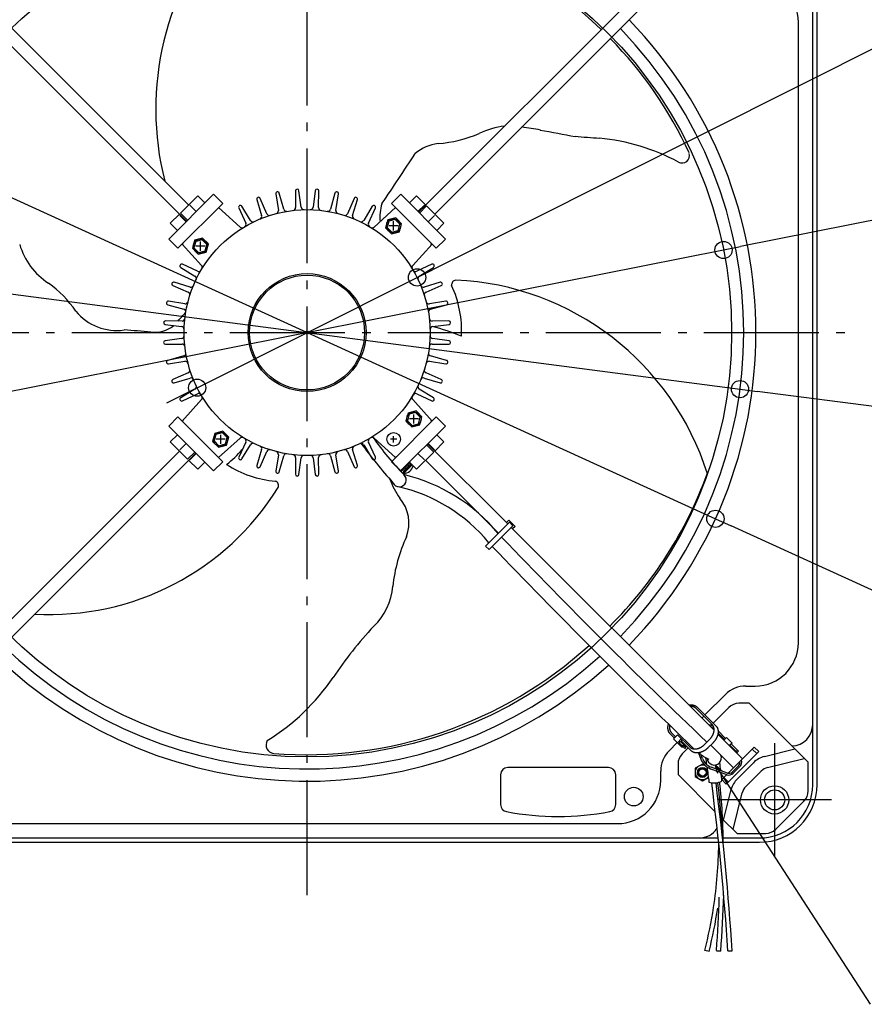
# Model space of a CAD drawing. Extents: x -701 to 1118, y -468 to 803.
# Drawn here: x -200 to 388, y -468 to 218 of the extents above; entities that cross this region are included whole.
import ezdxf

# ---------------------------------------------------------------- set-up
doc = ezdxf.new("R2010")
doc.units = 0
doc.header["$LTSCALE"] = 20
doc.header["$PDMODE"] = 3
doc.header["$PDSIZE"] = -2
doc.linetypes.add('DASHDOT', pattern=[5.5, 4, -0.6, 0.3, -0.6])
doc.layers.get('DEFPOINTS').update_dxf_attribs({"linetype": 'CONTINUOUS'})
for name, color, linetype in [('ARRANGE', 1, 'CONTINUOUS'), ('BASIS', 6, 'DASHDOT'), ('DETAIL', 5, 'CONTINUOUS'), ('FIX', 11, 'CONTINUOUS'), ('NOTE', 4, 'CONTINUOUS'), ('OUTLINE', 3, 'CONTINUOUS'), ('SIZE', 30, 'CONTINUOUS')]:
    doc.layers.add(name, color=color, linetype=linetype)

msp = doc.modelspace()

# ---------------------------------------------------------------- linework, layer by layer
at = {"layer": 'ARRANGE', "color": 1, "linetype": 'CONTINUOUS'}
msp.add_circle((0, 0), 40, dxfattribs=at)
msp.add_point((0, 0), dxfattribs=at)
at = {"layer": 'BASIS', "color": 6, "linetype": 'DASHDOT'}
for p, q in [((0, -391.76), (0, 391.76)), ((-383.76, 0), (383.76, 0))]:
    msp.add_line(p, q, dxfattribs=at)
at = {"layer": 'DEFPOINTS', "color": 30, "linetype": 'CONTINUOUS'}
for p in [(289.89, 57.51), (76.55, 38.4), (-76.55, -38.4), (301.36, -39.4), (284.25, -129.69)]:
    msp.add_point(p, dxfattribs=at)
at = {"layer": 'DETAIL', "color": 5, "linetype": 'CONTINUOUS'}
for p, q in [((355, -314.94), (355, 314.94)), ((-296.78, 303.15), (-82.49, 88.87)), ((77.54, 83.91), (296.78, 303.15)), ((-83.91, 77.54), (-303.15, 296.78)), ((303.15, 296.78), (88.87, 82.49)), ((352, -272.91), (352, 272.91)), ((341.98, -216.11), (341.98, 216.11)), ((-65.15, 96.3), (-96.3, 65.15)), ((-65.15, 96.3), (-58.77, 89.93)), ((-21.8, 96.54), (-20.03, 85.12)), ((-16.32, 85.91), (-19.35, 97.06)), ((-8.15, 98.63), (-7.99, 87.08)), ((-4.2, 87.34), (-5.66, 98.81)), ((5.66, 98.81), (4.2, 87.34)), ((7.99, 87.08), (8.15, 98.63)), ((19.35, 97.06), (16.32, 85.91)), ((20.03, 85.12), (21.8, 96.54)), ((65.15, 96.3), (58.77, 89.93)), ((96.3, 65.15), (65.15, 96.3)), ((-89.93, 58.77), (-58.77, 89.93)), ((-88.16, 83.2), (-76.12, 95.24)), ((-71.16, 90.28), (-76.12, 95.24)), ((-75.89, 94.54), (-75.79, 94.6)), ((-75.79, 94.6), (-75.69, 94.65)), ((-75.79, 94.6), (-75.79, 94.6)), ((-75.69, 94.65), (-75.58, 94.7)), ((-35.02, 92.56), (-31.69, 81.5)), ((-28.12, 82.8), (-32.67, 93.42)), ((32.67, 93.42), (28.12, 82.8)), ((31.69, 81.5), (35.02, 92.56)), ((89.93, 58.77), (58.77, 89.93)), ((71.16, 90.28), (76.12, 95.24)), ((76.12, 95.24), (82.49, 88.87)), ((-95.24, 76.12), (-88.87, 82.49)), ((-83.2, 78.25), (-88.16, 83.2)), ((-77.18, 84.26), (-81.6, 88.68)), ((-46.69, 73.5), (-61.61, 87.1)), ((-47.56, 86.79), (-42.72, 76.3)), ((-39.37, 78.08), (-45.36, 87.96)), ((45.36, 87.96), (39.37, 78.08)), ((42.72, 76.3), (47.56, 86.79)), ((46.69, 73.5), (61.61, 87.1)), ((77.18, 84.26), (81.6, 88.68)), ((78.25, 83.2), (83.2, 88.16)), ((83.2, 88.16), (95.24, 76.12)), ((-90.28, 71.16), (-95.24, 76.12)), ((-84.26, 77.18), (-88.68, 81.6)), ((56.1, 78.41), (54.6, 72.83)), ((56.91, 77.59), (55.72, 73.12)), ((61.68, 79.91), (56.1, 78.41)), ((61.38, 78.79), (56.91, 77.59)), ((60.18, 71.17), (60.18, 77.48)), ((64.65, 75.52), (61.38, 78.79)), ((65.77, 75.82), (61.68, 79.91)), ((63.46, 71.05), (64.65, 75.52)), ((64.27, 70.23), (65.77, 75.82)), ((84.26, 77.18), (88.68, 81.6)), ((90.28, 71.16), (95.24, 76.12)), ((54.6, 72.83), (58.69, 68.74)), ((55.72, 73.12), (58.99, 69.85)), ((63.34, 74.32), (57.03, 74.32)), ((58.69, 68.74), (64.27, 70.23)), ((58.99, 69.85), (63.46, 71.05)), ((-96.3, 65.15), (-89.93, 58.77)), ((-78.41, 64.27), (-79.91, 58.69)), ((-77.59, 63.46), (-78.79, 58.99)), ((-72.83, 65.77), (-78.41, 64.27)), ((-73.12, 64.65), (-77.59, 63.46)), ((-74.32, 57.03), (-74.32, 63.34)), ((-69.85, 61.38), (-73.12, 64.65)), ((-68.74, 61.68), (-72.83, 65.77)), ((96.3, 65.15), (89.93, 58.77)), ((-73.5, 46.69), (-87.1, 61.61)), ((-79.91, 58.69), (-75.82, 54.6)), ((-78.79, 58.99), (-75.52, 55.72)), ((-71.17, 60.18), (-77.48, 60.18)), ((-75.82, 54.6), (-70.23, 56.1)), ((-75.52, 55.72), (-71.05, 56.91)), ((-71.05, 56.91), (-69.85, 61.38)), ((-70.23, 56.1), (-68.74, 61.68)), ((73.5, 46.69), (87.1, 61.61)), ((-87.96, 45.36), (-78.08, 39.37)), ((-76.3, 42.72), (-86.79, 47.56)), ((86.79, 47.56), (76.3, 42.72)), ((78.08, 39.37), (87.96, 45.36)), ((-81.5, 31.69), (-92.56, 35.02)), ((92.56, 35.02), (81.5, 31.69)), ((-93.42, 32.67), (-82.8, 28.12)), ((82.8, 28.12), (93.42, 32.67)), ((-85.12, 20.03), (-96.54, 21.8)), ((96.54, 21.8), (85.12, 20.03)), ((-97.06, 19.35), (-85.91, 16.32)), ((-84.5, 14.1), (-84.44, 14.16)), ((85.91, 16.32), (97.06, 19.35)), ((-87.08, 7.99), (-98.63, 8.15)), ((98.63, 8.15), (87.08, 7.99)), ((-98.81, 5.66), (-87.34, 4.2)), ((87.34, 4.2), (98.81, 5.66)), ((-87.34, -4.2), (-98.81, -5.66)), ((98.81, -5.66), (87.34, -4.2)), ((97.03, -2.4), (97.03, -2.4)), ((-98.63, -8.15), (-87.08, -7.99)), ((87.08, -7.99), (98.63, -8.15)), ((-85.91, -16.32), (-97.06, -19.35)), ((-96.54, -21.8), (-85.12, -20.03)), ((85.12, -20.03), (96.54, -21.8)), ((97.06, -19.35), (85.91, -16.32)), ((-82.8, -28.12), (-93.42, -32.67)), ((-92.56, -35.02), (-81.5, -31.69)), ((81.5, -31.69), (92.56, -35.02)), ((93.42, -32.67), (82.8, -28.12)), ((-78.08, -39.37), (-87.96, -45.36)), ((87.96, -45.36), (78.08, -39.37)), ((-87.1, -61.61), (-73.5, -46.69)), ((-86.79, -47.56), (-76.3, -42.72)), ((87.1, -61.61), (73.5, -46.69)), ((76.3, -42.72), (86.79, -47.56)), ((75.82, -54.6), (70.23, -56.1)), ((79.91, -58.69), (75.82, -54.6)), ((-96.3, -65.15), (-89.93, -58.77)), ((-58.77, -89.93), (-89.93, -58.77)), ((58.77, -89.93), (89.93, -58.77)), ((70.23, -56.1), (68.74, -61.68)), ((68.74, -61.68), (72.83, -65.77)), ((71.05, -56.91), (69.85, -61.38)), ((69.85, -61.38), (73.12, -64.65)), ((75.52, -55.72), (71.05, -56.91)), ((77.48, -60.18), (71.17, -60.18)), ((74.32, -63.34), (74.32, -57.03)), ((78.79, -58.99), (75.52, -55.72)), ((77.59, -63.46), (78.79, -58.99)), ((78.41, -64.27), (79.91, -58.69)), ((96.3, -65.15), (89.93, -58.77)), ((-96.3, -65.15), (-65.15, -96.3)), ((65.06, -96.39), (96.3, -65.15)), ((72.83, -65.77), (78.41, -64.27)), ((73.12, -64.65), (77.59, -63.46)), ((-90.28, -71.16), (-95.24, -76.12)), ((-64.27, -70.23), (-65.77, -75.82)), ((-63.46, -71.05), (-64.65, -75.52)), ((-58.69, -68.74), (-64.27, -70.23)), ((-58.99, -69.85), (-63.46, -71.05)), ((-57.03, -74.32), (-63.34, -74.32)), ((-61.61, -87.1), (-46.69, -73.5)), ((-60.18, -77.48), (-60.18, -71.17)), ((-55.72, -73.12), (-58.99, -69.85)), ((-54.6, -72.83), (-58.69, -68.74)), ((-56.91, -77.59), (-55.72, -73.12)), ((-56.1, -78.41), (-54.6, -72.83)), ((61.61, -87.1), (46.69, -73.5)), ((62.34, -74.32), (58.03, -74.32)), ((60.18, -76.48), (60.18, -72.17)), ((95.24, -76.12), (90.28, -71.16)), ((-83.2, -88.16), (-95.24, -76.12)), ((-84.26, -77.18), (-88.68, -81.6)), ((-65.77, -75.82), (-61.68, -79.91)), ((-64.65, -75.52), (-61.38, -78.79)), ((-61.68, -79.91), (-56.1, -78.41)), ((-61.38, -78.79), (-56.91, -77.59)), ((-42.72, -76.3), (-47.56, -86.79)), ((-45.36, -87.96), (-39.37, -78.08)), ((-31.69, -81.5), (-35.02, -92.56)), ((35.02, -92.56), (31.69, -81.5)), ((39.37, -78.08), (45.36, -87.96)), ((47.56, -86.79), (42.72, -76.3)), ((88.16, -83.2), (83.2, -78.25)), ((83.91, -77.54), (139.64, -133.27)), ((84.26, -77.18), (88.68, -81.6)), ((95.24, -76.12), (88.87, -82.49)), ((-303.15, -296.78), (-88.87, -82.49)), ((-77.54, -83.91), (-296.78, -303.15)), ((-83.2, -88.16), (-78.25, -83.2)), ((-76.12, -95.24), (-82.49, -88.87)), ((-77.18, -84.26), (-81.6, -88.68)), ((-32.67, -93.42), (-28.12, -82.8)), ((-20.03, -85.12), (-21.8, -96.54)), ((-19.35, -97.06), (-16.32, -85.91)), ((-7.99, -87.08), (-8.15, -98.63)), ((-5.66, -98.81), (-4.2, -87.34)), ((4.2, -87.34), (5.66, -98.81)), ((8.15, -98.63), (7.99, -87.08)), ((16.32, -85.91), (19.35, -97.06)), ((21.8, -96.54), (20.03, -85.12)), ((28.12, -82.8), (32.67, -93.42)), ((88.16, -83.2), (76.12, -95.24)), ((77.18, -84.26), (81.6, -88.68)), ((133.27, -139.64), (82.49, -88.87)), ((-76.12, -95.24), (-71.16, -90.28)), ((-65.15, -96.3), (-58.77, -89.93)), ((65.15, -96.3), (58.77, -89.93)), ((71.59, -90.71), (65.45, -96.84)), ((67.27, -98), (73.08, -92.2)), ((72.3, -91.42), (67.4, -96.31)), ((72.72, -91.84), (67.83, -96.74)), ((68.76, -94.96), (68.05, -94.25)), ((70.88, -92.83), (70.17, -92.12)), ((71.16, -90.28), (76.12, -95.24)), ((140.81, -132.1), (124.24, -148.67)), ((143.29, -134.58), (126.72, -151.15)), ((140.42, -130.58), (138.69, -132.31)), ((140.42, -130.58), (144.81, -134.97)), ((140.81, -132.1), (143.29, -134.58)), ((142.12, -135.75), (283.33, -276.96)), ((144.81, -134.97), (143.08, -136.7)), ((124.24, -148.67), (126.72, -151.15)), ((305.43, -246.15), (311.94, -246.15)), ((276.97, -266.32), (291.27, -252.02)), ((265.71, -259.33), (265.8, -259.32)), ((265.8, -259.32), (265.88, -259.31)), ((265.88, -259.31), (265.97, -259.29)), ((265.88, -259.31), (265.88, -259.31)), ((265.97, -259.29), (266.06, -259.28)), ((266.06, -259.28), (266.14, -259.27)), ((266.06, -259.28), (266.06, -259.28)), ((266.14, -259.27), (266.23, -259.26)), ((266.23, -259.26), (266.23, -259.26)), ((266.23, -259.26), (266.32, -259.26)), ((266.32, -259.26), (266.41, -259.25)), ((266.41, -259.25), (266.48, -259.24)), ((266.41, -259.25), (266.41, -259.25)), ((266.48, -259.24), (266.58, -259.24)), ((266.58, -259.24), (266.76, -259.23)), ((266.58, -259.24), (266.58, -259.24)), ((266.78, -260.26), (266.65, -260.26)), ((266.76, -259.23), (266.97, -259.22)), ((266.92, -260.26), (266.78, -260.26)), ((267.05, -260.27), (266.92, -260.26)), ((266.92, -260.26), (266.92, -260.26)), ((266.97, -259.22), (266.97, -259.22)), ((266.97, -259.22), (267.17, -259.22)), ((267.19, -260.27), (267.05, -260.27)), ((267.17, -259.22), (267.35, -259.22)), ((267.32, -260.28), (267.19, -260.27)), ((267.19, -260.27), (267.19, -260.27)), ((267.46, -260.3), (267.32, -260.28)), ((267.35, -259.22), (267.35, -259.22)), ((267.35, -259.22), (267.55, -259.23)), ((267.6, -260.31), (267.46, -260.3)), ((267.46, -260.3), (267.46, -260.3)), ((267.55, -259.23), (267.74, -259.25)), ((267.73, -260.33), (267.6, -260.31)), ((267.86, -260.35), (267.73, -260.33)), ((267.73, -260.33), (267.73, -260.33)), ((267.74, -259.25), (267.74, -259.25)), ((267.74, -259.25), (267.93, -259.26)), ((268, -260.38), (267.86, -260.35)), ((267.93, -259.26), (268.12, -259.29)), ((268.15, -260.41), (268, -260.38)), ((268, -260.38), (268, -260.38)), ((268.12, -259.29), (268.12, -259.29)), ((268.12, -259.29), (268.31, -259.32)), ((268.31, -260.44), (268.15, -260.41)), ((268.31, -259.32), (268.5, -259.35)), ((268.46, -260.48), (268.31, -260.44)), ((268.31, -260.44), (268.31, -260.44)), ((268.61, -260.53), (268.46, -260.48)), ((268.5, -259.35), (268.5, -259.35)), ((268.5, -259.35), (268.68, -259.39)), ((268.77, -260.58), (268.61, -260.53)), ((268.61, -260.53), (268.61, -260.53)), ((268.68, -259.39), (268.85, -259.43)), ((268.92, -260.63), (268.77, -260.58)), ((268.85, -259.43), (268.85, -259.43)), ((268.85, -259.43), (269.02, -259.47)), ((269.02, -259.47), (269.2, -259.52)), ((269.2, -259.52), (269.2, -259.52)), ((269.2, -259.52), (269.37, -259.57)), ((269.37, -259.57), (269.54, -259.63)), ((269.54, -259.63), (269.54, -259.63)), ((269.54, -259.63), (269.7, -259.7)), ((269.7, -259.7), (269.87, -259.77)), ((269.87, -259.77), (269.87, -259.77)), ((269.87, -259.77), (270.03, -259.84)), ((270.03, -259.84), (270.19, -259.92)), ((270.19, -259.92), (270.19, -259.92)), ((270.19, -259.92), (270.35, -260)), ((270.35, -260), (270.49, -260.09)), ((270.49, -260.09), (270.49, -260.09)), ((270.49, -260.09), (270.64, -260.18)), ((270.64, -260.18), (270.78, -260.27)), ((270.78, -260.27), (270.78, -260.27)), ((270.78, -260.27), (270.93, -260.37)), ((270.93, -260.37), (271.06, -260.47)), ((271.06, -260.47), (271.06, -260.47)), ((271.06, -260.47), (271.2, -260.58)), ((307.76, -258.19), (300.57, -258.19)), ((307.76, -258.19), (348.83, -299.26)), ((269.06, -260.69), (268.92, -260.63)), ((268.92, -260.63), (268.92, -260.63)), ((269.21, -260.75), (269.06, -260.69)), ((269.36, -260.81), (269.21, -260.75)), ((269.21, -260.75), (269.21, -260.75)), ((269.5, -260.88), (269.36, -260.81)), ((269.64, -260.96), (269.5, -260.88)), ((269.5, -260.88), (269.5, -260.88)), ((269.77, -261.03), (269.64, -260.96)), ((269.9, -261.11), (269.77, -261.03)), ((269.77, -261.03), (269.77, -261.03)), ((270.02, -261.19), (269.9, -261.11)), ((270.15, -261.28), (270.02, -261.19)), ((270.02, -261.19), (270.02, -261.19)), ((270.27, -261.37), (270.15, -261.28)), ((270.39, -261.47), (270.27, -261.37)), ((270.27, -261.37), (270.27, -261.37)), ((270.51, -261.57), (270.39, -261.47)), ((270.62, -261.67), (270.51, -261.57)), ((270.51, -261.57), (270.51, -261.57)), ((270.73, -261.77), (270.62, -261.67)), ((281.99, -273.04), (270.73, -261.77)), ((271.2, -260.58), (271.33, -260.69)), ((271.33, -260.69), (271.33, -260.69)), ((271.33, -260.69), (271.45, -260.81)), ((271.45, -260.81), (271.58, -260.92)), ((271.58, -260.92), (284.59, -273.94)), ((274.83, -268.46), (276.12, -267.17)), ((293.49, -261.12), (282.63, -271.98)), ((251.05, -272.48), (251.05, -272.48)), ((251.21, -274.45), (251.22, -274.27)), ((251.22, -274.27), (251.24, -274.1)), ((251.22, -274.27), (251.22, -274.27)), ((251.24, -274.1), (251.26, -273.92)), ((251.26, -273.92), (251.29, -273.75)), ((251.26, -273.92), (251.26, -273.92)), ((251.29, -273.75), (251.32, -273.58)), ((251.32, -273.58), (251.35, -273.4)), ((251.32, -273.58), (251.32, -273.58)), ((251.35, -273.4), (251.39, -273.23)), ((251.39, -273.23), (251.42, -273.06)), ((251.39, -273.23), (251.39, -273.23)), ((251.42, -273.06), (251.46, -272.89)), ((252.24, -274.25), (252.23, -274.33)), ((252.25, -274.15), (252.24, -274.21)), ((252.24, -274.21), (252.24, -274.21)), ((252.24, -274.21), (252.24, -274.25)), ((252.26, -274.01), (252.25, -274.08)), ((252.25, -274.08), (252.25, -274.08)), ((252.25, -274.08), (252.25, -274.15)), ((252.27, -273.95), (252.26, -274.01)), ((252.28, -273.82), (252.27, -273.89)), ((252.27, -273.89), (252.27, -273.95)), ((252.27, -273.95), (252.27, -273.95)), ((252.29, -273.76), (252.28, -273.82)), ((252.28, -273.82), (252.28, -273.82)), ((252.3, -273.69), (252.29, -273.76)), ((281.78, -272.83), (281.13, -273.48)), ((282.09, -273.14), (281.99, -273.04)), ((282.18, -273.24), (282.09, -273.14)), ((282.27, -273.34), (282.18, -273.24)), ((282.18, -273.24), (282.18, -273.24)), ((282.35, -273.45), (282.27, -273.34)), ((282.43, -273.56), (282.35, -273.45)), ((282.35, -273.45), (282.35, -273.45)), ((282.51, -273.67), (282.43, -273.56)), ((282.59, -273.78), (282.51, -273.67)), ((282.51, -273.67), (282.51, -273.67)), ((282.66, -273.9), (282.59, -273.78)), ((282.72, -274.02), (282.66, -273.9)), ((282.66, -273.9), (282.66, -273.9)), ((282.79, -274.14), (282.72, -274.02)), ((282.85, -274.26), (282.79, -274.14)), ((282.79, -274.14), (282.79, -274.14)), ((282.91, -274.39), (282.85, -274.26)), ((284.59, -273.94), (284.7, -274.05)), ((284.7, -274.05), (284.81, -274.17)), ((284.81, -274.17), (284.81, -274.17)), ((284.81, -274.17), (284.91, -274.29)), ((284.91, -274.29), (285, -274.41)), ((352, -314.94), (352, -272.91)), ((251.18, -275.01), (251.19, -274.81)), ((251.18, -275.2), (251.18, -275.01)), ((251.18, -275.01), (251.18, -275.01)), ((251.18, -275.39), (251.18, -275.2)), ((251.19, -275.59), (251.18, -275.39)), ((251.18, -275.39), (251.18, -275.39)), ((251.19, -274.81), (251.2, -274.62)), ((251.21, -275.78), (251.19, -275.59)), ((251.2, -274.62), (251.21, -274.45)), ((251.2, -274.62), (251.2, -274.62)), ((251.22, -275.97), (251.21, -275.78)), ((251.21, -275.78), (251.21, -275.78)), ((251.25, -276.16), (251.22, -275.97)), ((251.28, -276.35), (251.25, -276.16)), ((251.25, -276.16), (251.25, -276.16)), ((251.31, -276.54), (251.28, -276.35)), ((251.34, -276.72), (251.31, -276.54)), ((251.31, -276.54), (251.31, -276.54)), ((251.38, -276.89), (251.34, -276.72)), ((251.43, -277.07), (251.38, -276.89)), ((251.38, -276.89), (251.38, -276.89)), ((251.48, -277.24), (251.43, -277.07)), ((251.53, -277.41), (251.48, -277.24)), ((251.48, -277.24), (251.48, -277.24)), ((251.59, -277.58), (251.53, -277.41)), ((251.66, -277.75), (251.59, -277.58)), ((251.59, -277.58), (251.59, -277.58)), ((251.73, -277.91), (251.66, -277.75)), ((251.8, -278.08), (251.73, -277.91)), ((251.73, -277.91), (251.73, -277.91)), ((251.88, -278.24), (251.8, -278.08)), ((251.96, -278.39), (251.88, -278.24)), ((251.88, -278.24), (251.88, -278.24)), ((252.05, -278.54), (251.96, -278.39)), ((252.14, -278.68), (252.05, -278.54)), ((252.05, -278.54), (252.05, -278.54)), ((252.23, -278.83), (252.14, -278.68)), ((252.23, -274.49), (252.22, -274.68)), ((252.22, -274.68), (252.22, -274.68)), ((252.22, -274.68), (252.22, -274.85)), ((252.22, -274.85), (252.22, -275.02)), ((252.22, -275.02), (252.22, -275.02)), ((252.22, -275.02), (252.23, -275.19)), ((252.23, -274.33), (252.23, -274.33)), ((252.23, -274.33), (252.23, -274.49)), ((252.23, -275.19), (252.24, -275.36)), ((252.33, -278.97), (252.23, -278.83)), ((252.23, -278.83), (252.23, -278.83)), ((252.24, -275.36), (252.24, -275.36)), ((252.24, -275.36), (252.26, -275.53)), ((252.26, -275.53), (252.28, -275.7)), ((252.28, -275.7), (252.28, -275.7)), ((252.28, -275.7), (252.31, -275.87)), ((252.31, -275.87), (252.33, -276.04)), ((252.33, -276.04), (252.33, -276.04)), ((252.33, -276.04), (252.37, -276.2)), ((252.43, -279.1), (252.33, -278.97)), ((252.37, -276.2), (252.4, -276.35)), ((252.4, -276.35), (252.4, -276.35)), ((252.4, -276.35), (252.44, -276.5)), ((252.54, -279.24), (252.43, -279.1)), ((252.43, -279.1), (252.43, -279.1)), ((252.44, -276.5), (252.49, -276.66)), ((252.49, -276.66), (252.49, -276.66)), ((252.49, -276.66), (252.53, -276.81)), ((252.53, -276.81), (252.59, -276.96)), ((252.65, -279.37), (252.54, -279.24)), ((252.59, -276.96), (252.59, -276.96)), ((252.59, -276.96), (252.64, -277.11)), ((252.64, -277.11), (252.71, -277.25)), ((252.76, -279.49), (252.65, -279.37)), ((252.65, -279.37), (252.65, -279.37)), ((252.71, -277.25), (252.71, -277.25)), ((252.71, -277.25), (252.77, -277.4)), ((252.88, -279.62), (252.76, -279.49)), ((252.77, -277.4), (252.84, -277.54)), ((252.84, -277.54), (252.84, -277.54)), ((252.84, -277.54), (252.91, -277.68)), ((255.59, -282.32), (252.88, -279.62)), ((252.91, -277.68), (252.99, -277.81)), ((252.99, -277.81), (252.99, -277.81)), ((252.99, -277.81), (253.07, -277.94)), ((253.07, -277.94), (253.15, -278.06)), ((253.15, -278.06), (253.15, -278.06)), ((253.15, -278.06), (253.24, -278.19)), ((253.24, -278.19), (253.33, -278.31)), ((253.33, -278.31), (253.33, -278.31)), ((253.33, -278.31), (253.43, -278.43)), ((253.43, -278.43), (253.52, -278.55)), ((253.52, -278.55), (253.52, -278.55)), ((253.52, -278.55), (253.63, -278.66)), ((253.63, -278.66), (253.73, -278.77)), ((253.73, -278.77), (256.44, -281.47)), ((255.02, -282.89), (257.85, -280.06)), ((257.85, -280.06), (266.41, -288.62)), ((281.88, -281.25), (281.97, -281.09)), ((281.97, -281.09), (282.07, -280.93)), ((282.07, -280.93), (282.16, -280.77)), ((282.07, -280.93), (282.07, -280.93)), ((282.16, -280.77), (282.25, -280.61)), ((282.25, -280.61), (282.34, -280.45)), ((282.25, -280.61), (282.25, -280.61)), ((282.34, -280.45), (282.42, -280.28)), ((282.42, -280.28), (282.5, -280.12)), ((282.42, -280.28), (282.42, -280.28)), ((282.5, -275.49), (283.33, -276.32)), ((282.5, -280.12), (282.57, -279.96)), ((282.57, -279.96), (282.64, -279.8)), ((282.57, -279.96), (282.57, -279.96)), ((282.64, -279.8), (282.71, -279.64)), ((282.71, -279.64), (282.78, -279.47)), ((282.71, -279.64), (282.71, -279.64)), ((282.78, -279.47), (282.84, -279.31)), ((282.84, -279.31), (282.9, -279.14)), ((282.84, -279.31), (282.84, -279.31)), ((282.9, -279.14), (282.95, -278.97)), ((282.97, -274.53), (282.91, -274.39)), ((282.91, -274.39), (282.91, -274.39)), ((282.95, -278.97), (283.01, -278.8)), ((282.95, -278.97), (282.95, -278.97)), ((283.02, -274.66), (282.97, -274.53)), ((283.01, -278.8), (283.05, -278.63)), ((283.06, -274.79), (283.02, -274.66)), ((283.02, -274.66), (283.02, -274.66)), ((283.05, -278.63), (283.1, -278.47)), ((283.05, -278.63), (283.05, -278.63)), ((283.11, -274.93), (283.06, -274.79)), ((283.1, -278.47), (283.14, -278.31)), ((283.15, -275.07), (283.11, -274.93)), ((283.11, -274.93), (283.11, -274.93)), ((283.14, -278.31), (283.17, -278.15)), ((283.14, -278.31), (283.14, -278.31)), ((283.18, -275.2), (283.15, -275.07)), ((283.17, -278.15), (283.21, -277.99)), ((283.21, -275.34), (283.18, -275.2)), ((283.18, -275.2), (283.18, -275.2)), ((283.24, -275.48), (283.21, -275.34)), ((283.21, -277.99), (283.24, -277.83)), ((283.21, -277.99), (283.21, -277.99)), ((283.27, -275.63), (283.24, -275.48)), ((283.24, -275.48), (283.24, -275.48)), ((283.24, -277.83), (283.26, -277.66)), ((283.26, -277.66), (283.29, -277.5)), ((283.26, -277.66), (283.26, -277.66)), ((283.29, -275.78), (283.27, -275.63)), ((283.31, -275.94), (283.29, -275.78)), ((283.29, -275.78), (283.29, -275.78)), ((283.29, -277.5), (283.31, -277.34)), ((283.32, -276.09), (283.31, -275.94)), ((283.31, -277.34), (283.32, -277.17)), ((283.31, -277.34), (283.31, -277.34)), ((283.34, -276.24), (283.32, -276.09)), ((283.32, -276.09), (283.32, -276.09)), ((283.32, -277.17), (283.33, -277.01)), ((283.33, -277.01), (283.34, -276.85)), ((283.33, -277.01), (283.33, -277.01)), ((283.34, -276.39), (283.34, -276.24)), ((283.35, -276.55), (283.34, -276.39)), ((283.34, -276.39), (283.34, -276.39)), ((283.34, -276.7), (283.35, -276.55)), ((283.34, -276.85), (283.34, -276.7)), ((283.34, -276.7), (283.34, -276.7)), ((285, -274.41), (285, -274.41)), ((285, -274.41), (285.1, -274.53)), ((285.1, -274.53), (285.19, -274.66)), ((285.19, -274.66), (285.19, -274.66)), ((285.19, -274.66), (285.27, -274.79)), ((285.27, -274.79), (285.35, -274.92)), ((285.35, -274.92), (285.35, -274.92)), ((285.35, -274.92), (285.43, -275.06)), ((285.43, -275.06), (285.5, -275.19)), ((285.56, -281.09), (285.49, -281.28)), ((285.5, -275.19), (285.5, -275.19)), ((285.5, -275.19), (285.57, -275.34)), ((285.63, -280.9), (285.56, -281.09)), ((285.56, -281.09), (285.56, -281.09)), ((285.57, -275.34), (285.64, -275.49)), ((285.69, -280.71), (285.63, -280.9)), ((285.64, -275.49), (285.64, -275.49)), ((285.64, -275.49), (285.71, -275.64)), ((285.75, -280.52), (285.69, -280.71)), ((285.69, -280.71), (285.69, -280.71)), ((285.71, -275.64), (285.76, -275.79)), ((285.81, -280.33), (285.75, -280.52)), ((285.76, -275.79), (285.76, -275.79)), ((285.76, -275.79), (285.82, -275.94)), ((285.86, -280.14), (285.81, -280.33)), ((285.81, -280.33), (285.81, -280.33)), ((285.82, -275.94), (285.87, -276.1)), ((285.9, -279.96), (285.86, -280.14)), ((285.87, -276.1), (285.87, -276.1)), ((285.87, -276.1), (285.91, -276.25)), ((285.94, -279.78), (285.9, -279.96)), ((285.9, -279.96), (285.9, -279.96)), ((285.91, -276.25), (285.95, -276.41)), ((285.98, -279.59), (285.94, -279.78)), ((285.95, -276.41), (285.95, -276.41)), ((285.95, -276.41), (285.99, -276.57)), ((285.97, -279.6), (303.15, -296.78)), ((286.01, -279.4), (285.98, -279.59)), ((285.98, -279.59), (285.98, -279.59)), ((285.99, -276.57), (286.02, -276.73)), ((286.04, -279.22), (286.01, -279.4)), ((286.02, -276.73), (286.02, -276.73)), ((286.02, -276.73), (286.05, -276.9)), ((286.07, -279.03), (286.04, -279.22)), ((286.04, -279.22), (286.04, -279.22)), ((286.05, -276.9), (286.08, -277.07)), ((286.06, -279.05), (290.46, -283.45)), ((286.09, -278.84), (286.07, -279.03)), ((286.08, -277.07), (286.08, -277.07)), ((286.08, -277.07), (286.1, -277.25)), ((286.11, -278.65), (286.09, -278.84)), ((286.09, -278.84), (286.09, -278.84)), ((286.1, -277.25), (286.12, -277.42)), ((291.31, -282.6), (286.1, -277.39)), ((286.12, -278.47), (286.11, -278.65)), ((286.12, -277.42), (286.12, -277.42)), ((286.12, -277.42), (286.13, -277.6)), ((286.13, -278.29), (286.12, -278.47)), ((286.12, -278.47), (286.12, -278.47)), ((286.13, -277.6), (286.13, -277.77)), ((286.13, -277.77), (286.13, -277.77)), ((286.13, -277.77), (286.14, -277.95)), ((286.14, -278.12), (286.13, -278.29)), ((286.14, -277.95), (286.14, -278.12)), ((286.14, -278.12), (286.14, -278.12)), ((252.02, -291.27), (257.71, -285.58)), ((260.88, -288.75), (255.02, -282.89)), ((257.77, -285.64), (260.61, -282.81)), ((259.02, -285.75), (259.87, -284.9)), ((259.02, -285.75), (262.9, -289.63)), ((259.87, -284.9), (263.75, -288.78)), ((260.43, -284.33), (261.28, -283.49)), ((260.43, -284.33), (267.32, -291.22)), ((261.14, -287.88), (261.99, -287.03)), ((262.29, -287.33), (262.86, -286.76)), ((275.24, -288.09), (275.4, -287.97)), ((275.4, -287.97), (275.55, -287.86)), ((275.55, -287.86), (275.7, -287.74)), ((275.55, -287.86), (275.55, -287.86)), ((275.7, -287.74), (275.85, -287.62)), ((275.85, -287.62), (275.99, -287.5)), ((275.85, -287.62), (275.85, -287.62)), ((275.99, -287.5), (276.13, -287.37)), ((276.13, -287.37), (276.28, -287.25)), ((276.13, -287.37), (276.13, -287.37)), ((276.28, -287.25), (276.42, -287.12)), ((276.42, -287.12), (276.55, -286.99)), ((276.42, -287.12), (276.42, -287.12)), ((276.55, -286.99), (276.69, -286.85)), ((276.69, -286.85), (280.23, -283.31)), ((282.58, -285.67), (279.04, -289.21)), ((280.23, -283.31), (280.36, -283.18)), ((280.36, -283.18), (280.49, -283.04)), ((280.49, -283.04), (280.62, -282.9)), ((280.49, -283.04), (280.49, -283.04)), ((280.62, -282.9), (280.75, -282.76)), ((280.75, -282.76), (280.87, -282.62)), ((280.75, -282.76), (280.75, -282.76)), ((280.87, -282.62), (281, -282.47)), ((296.78, -303.15), (280.94, -287.31)), ((281, -282.47), (281.12, -282.32)), ((281, -282.47), (281, -282.47)), ((281.12, -282.32), (281.23, -282.17)), ((281.23, -282.17), (281.35, -282.02)), ((281.23, -282.17), (281.23, -282.17)), ((281.35, -282.02), (281.46, -281.87)), ((281.46, -281.87), (281.57, -281.72)), ((281.46, -281.87), (281.46, -281.87)), ((281.57, -281.72), (281.67, -281.56)), ((281.67, -281.56), (281.78, -281.41)), ((281.67, -281.56), (281.67, -281.56)), ((281.78, -281.41), (281.88, -281.25)), ((281.88, -281.25), (281.88, -281.25)), ((282.73, -285.51), (282.58, -285.67)), ((282.89, -285.36), (282.73, -285.51)), ((283.03, -285.2), (282.89, -285.36)), ((282.89, -285.36), (282.89, -285.36)), ((283.18, -285.03), (283.03, -285.2)), ((283.32, -284.87), (283.18, -285.03)), ((283.18, -285.03), (283.18, -285.03)), ((283.46, -284.7), (283.32, -284.87)), ((283.6, -284.54), (283.46, -284.7)), ((283.46, -284.7), (283.46, -284.7)), ((283.73, -284.36), (283.6, -284.54)), ((283.86, -284.19), (283.73, -284.36)), ((283.73, -284.36), (283.73, -284.36)), ((283.99, -284.02), (283.86, -284.19)), ((284.11, -283.84), (283.99, -284.02)), ((283.99, -284.02), (283.99, -284.02)), ((284.23, -283.67), (284.11, -283.84)), ((284.35, -283.49), (284.23, -283.67)), ((284.23, -283.67), (284.23, -283.67)), ((284.46, -283.31), (284.35, -283.49)), ((284.57, -283.13), (284.46, -283.31)), ((284.46, -283.31), (284.46, -283.31)), ((284.68, -282.95), (284.57, -283.13)), ((284.79, -282.77), (284.68, -282.95)), ((284.68, -282.95), (284.68, -282.95)), ((284.89, -282.58), (284.79, -282.77)), ((284.99, -282.39), (284.89, -282.58)), ((284.89, -282.58), (284.89, -282.58)), ((285.08, -282.21), (284.99, -282.39)), ((285.17, -282.02), (285.08, -282.21)), ((285.08, -282.21), (285.08, -282.21)), ((285.25, -281.84), (285.17, -282.02)), ((285.34, -281.66), (285.25, -281.84)), ((285.25, -281.84), (285.25, -281.84)), ((285.41, -281.47), (285.34, -281.66)), ((285.49, -281.28), (285.41, -281.47)), ((285.41, -281.47), (285.41, -281.47)), ((291.88, -282.04), (290.15, -283.77)), ((291.88, -282.04), (295.78, -285.93)), ((295.78, -285.93), (294.04, -287.67)), ((294.36, -287.35), (299.49, -292.48)), ((295.21, -286.5), (300.34, -291.63)), ((260.88, -288.75), (261.44, -288.18)), ((265.36, -289.26), (261.12, -293.49)), ((262.15, -288.88), (263, -288.03)), ((263.75, -288.78), (262.9, -289.63)), ((266.41, -288.62), (266.51, -288.71)), ((266.51, -288.71), (266.61, -288.8)), ((266.61, -288.8), (266.61, -288.8)), ((266.61, -288.8), (266.72, -288.89)), ((266.72, -288.89), (266.82, -288.98)), ((266.82, -288.98), (266.82, -288.98)), ((266.82, -288.98), (266.93, -289.06)), ((266.93, -289.06), (267.04, -289.14)), ((267.04, -289.14), (267.04, -289.14)), ((267.04, -289.14), (267.16, -289.21)), ((267.16, -289.21), (267.27, -289.28)), ((267.27, -289.28), (267.27, -289.28)), ((267.27, -289.28), (267.39, -289.35)), ((267.43, -291.33), (267.32, -291.22)), ((267.39, -289.35), (267.51, -289.41)), ((267.54, -291.43), (267.43, -291.33)), ((267.51, -289.41), (267.51, -289.41)), ((267.51, -289.41), (267.64, -289.48)), ((267.66, -291.53), (267.54, -291.43)), ((267.54, -291.43), (267.54, -291.43)), ((267.64, -289.48), (267.77, -289.54)), ((267.78, -291.63), (267.66, -291.53)), ((267.77, -289.54), (267.77, -289.54)), ((267.77, -289.54), (267.9, -289.59)), ((267.91, -291.72), (267.78, -291.63)), ((267.78, -291.63), (267.78, -291.63)), ((267.9, -289.59), (268.03, -289.64)), ((268.03, -291.81), (267.91, -291.72)), ((268.03, -289.64), (268.03, -289.64)), ((268.03, -289.64), (268.17, -289.69)), ((268.17, -291.9), (268.03, -291.81)), ((268.03, -291.81), (268.03, -291.81)), ((268.17, -289.69), (268.3, -289.73)), ((268.3, -291.98), (268.17, -291.9)), ((268.3, -289.73), (268.3, -289.73)), ((268.3, -289.73), (268.44, -289.77)), ((268.43, -292.05), (268.3, -291.98)), ((268.3, -291.98), (268.3, -291.98)), ((268.57, -292.13), (268.43, -292.05)), ((268.44, -289.77), (268.58, -289.81)), ((268.72, -292.2), (268.57, -292.13)), ((268.57, -292.13), (268.57, -292.13)), ((268.58, -289.81), (268.58, -289.81)), ((268.58, -289.81), (268.72, -289.84)), ((268.72, -289.84), (268.86, -289.87)), ((268.86, -292.27), (268.72, -292.2)), ((268.86, -289.87), (268.86, -289.87)), ((268.86, -289.87), (269.01, -289.89)), ((269.01, -292.33), (268.86, -292.27)), ((268.86, -292.27), (268.86, -292.27)), ((269.01, -289.89), (269.16, -289.92)), ((269.17, -292.39), (269.01, -292.33)), ((269.16, -289.92), (269.16, -289.92)), ((269.16, -289.92), (269.31, -289.94)), ((269.32, -292.44), (269.17, -292.39)), ((269.17, -292.39), (269.17, -292.39)), ((269.31, -289.94), (269.46, -289.95)), ((269.47, -292.49), (269.32, -292.44)), ((269.46, -289.95), (269.46, -289.95)), ((269.63, -292.54), (269.47, -292.49)), ((269.47, -292.49), (269.47, -292.49)), ((269.62, -289.96), (269.77, -289.97)), ((269.79, -292.58), (269.63, -292.54)), ((269.77, -289.97), (269.77, -289.97)), ((269.77, -289.97), (269.92, -289.97)), ((269.94, -292.61), (269.79, -292.58)), ((269.79, -292.58), (269.79, -292.58)), ((269.92, -289.97), (270.08, -289.97)), ((270.1, -292.65), (269.94, -292.61)), ((270.08, -289.97), (270.08, -289.97)), ((270.08, -289.97), (270.23, -289.97)), ((270.27, -292.68), (270.1, -292.65)), ((270.1, -292.65), (270.1, -292.65)), ((270.23, -289.97), (270.38, -289.96)), ((270.45, -292.7), (270.27, -292.68)), ((270.38, -289.96), (270.54, -289.95)), ((270.38, -289.96), (270.38, -289.96)), ((270.62, -292.72), (270.45, -292.7)), ((270.45, -292.7), (270.45, -292.7)), ((270.54, -289.95), (270.71, -289.93)), ((270.8, -292.74), (270.62, -292.72)), ((270.71, -289.93), (270.88, -289.91)), ((270.71, -289.93), (270.71, -289.93)), ((270.97, -292.75), (270.8, -292.74)), ((270.8, -292.74), (270.8, -292.74)), ((270.88, -289.91), (271.04, -289.89)), ((271.15, -292.76), (270.97, -292.75)), ((271.04, -289.89), (271.2, -289.86)), ((271.04, -289.89), (271.04, -289.89)), ((271.32, -292.76), (271.15, -292.76)), ((271.15, -292.76), (271.15, -292.76)), ((271.2, -289.86), (271.36, -289.83)), ((271.49, -292.76), (271.32, -292.76)), ((271.36, -289.83), (271.53, -289.8)), ((271.36, -289.83), (271.36, -289.83)), ((271.67, -292.76), (271.49, -292.76)), ((271.49, -292.76), (271.49, -292.76)), ((271.53, -289.8), (271.69, -289.76)), ((271.84, -292.75), (271.67, -292.76)), ((271.69, -289.76), (271.85, -289.72)), ((271.69, -289.76), (271.69, -289.76)), ((272.03, -292.74), (271.84, -292.75)), ((271.84, -292.75), (271.84, -292.75)), ((271.85, -289.72), (272.01, -289.68)), ((272.01, -289.68), (272.18, -289.63)), ((272.01, -289.68), (272.01, -289.68)), ((272.22, -292.72), (272.03, -292.74)), ((272.18, -289.63), (272.35, -289.58)), ((272.41, -292.7), (272.22, -292.72)), ((272.22, -292.72), (272.22, -292.72)), ((272.35, -289.58), (272.52, -289.52)), ((272.35, -289.58), (272.35, -289.58)), ((272.59, -292.67), (272.41, -292.7)), ((272.5, -292.67), (274.08, -297.03)), ((272.52, -289.52), (272.68, -289.46)), ((272.78, -292.64), (272.59, -292.67)), ((272.59, -292.67), (272.59, -292.67)), ((272.68, -289.46), (272.85, -289.4)), ((272.68, -289.46), (272.68, -289.46)), ((272.97, -292.6), (272.78, -292.64)), ((272.85, -289.4), (273.01, -289.33)), ((273.15, -292.57), (272.97, -292.6)), ((272.97, -292.6), (272.97, -292.6)), ((273.01, -289.33), (273.17, -289.27)), ((273.01, -289.33), (273.01, -289.33)), ((273.34, -292.52), (273.15, -292.57)), ((273.17, -289.27), (273.34, -289.2)), ((273.34, -289.2), (273.5, -289.12)), ((273.34, -289.2), (273.34, -289.2)), ((273.52, -292.48), (273.34, -292.52)), ((273.34, -292.52), (273.34, -292.52)), ((273.5, -289.12), (273.66, -289.04)), ((273.7, -292.43), (273.52, -292.48)), ((273.66, -289.04), (273.82, -288.96)), ((273.66, -289.04), (273.66, -289.04)), ((273.89, -292.37), (273.7, -292.43)), ((273.7, -292.43), (273.7, -292.43)), ((273.82, -288.96), (273.99, -288.87)), ((274.09, -292.31), (273.89, -292.37)), ((273.99, -288.87), (274.15, -288.79)), ((273.99, -288.87), (273.99, -288.87)), ((274.28, -292.25), (274.09, -292.31)), ((274.09, -292.31), (274.09, -292.31)), ((274.15, -288.79), (274.31, -288.69)), ((275.21, -296.62), (274.16, -293.72)), ((274.47, -292.18), (274.28, -292.25)), ((274.31, -288.69), (274.47, -288.6)), ((274.31, -288.69), (274.31, -288.69)), ((274.47, -288.6), (274.63, -288.5)), ((274.66, -292.11), (274.47, -292.18)), ((274.47, -292.18), (274.47, -292.18)), ((274.63, -288.5), (274.78, -288.4)), ((274.63, -288.5), (274.63, -288.5)), ((274.85, -292.04), (274.66, -292.11)), ((274.78, -288.4), (274.94, -288.3)), ((275.03, -291.96), (274.85, -292.04)), ((274.85, -292.04), (274.85, -292.04)), ((274.94, -288.3), (275.09, -288.19)), ((274.94, -288.3), (274.94, -288.3)), ((275.22, -291.88), (275.03, -291.96)), ((275.09, -288.19), (275.24, -288.09)), ((275.4, -291.8), (275.22, -291.88)), ((275.22, -291.88), (275.22, -291.88)), ((275.24, -288.09), (275.24, -288.09)), ((275.58, -291.71), (275.4, -291.8)), ((275.77, -291.61), (275.58, -291.71)), ((275.58, -291.71), (275.58, -291.71)), ((275.96, -291.51), (275.77, -291.61)), ((276.14, -291.41), (275.96, -291.51)), ((275.96, -291.51), (275.96, -291.51)), ((276.33, -291.31), (276.14, -291.41)), ((276.51, -291.2), (276.33, -291.31)), ((276.33, -291.31), (276.33, -291.31)), ((276.69, -291.09), (276.51, -291.2)), ((276.87, -290.97), (276.69, -291.09)), ((276.69, -291.09), (276.69, -291.09)), ((277.05, -290.86), (276.87, -290.97)), ((277.22, -290.74), (277.05, -290.86)), ((277.05, -290.86), (277.05, -290.86)), ((277.39, -290.61), (277.22, -290.74)), ((277.57, -290.49), (277.39, -290.61)), ((277.39, -290.61), (277.39, -290.61)), ((277.74, -290.35), (277.57, -290.49)), ((277.91, -290.22), (277.74, -290.35)), ((277.74, -290.35), (277.74, -290.35)), ((278.08, -290.08), (277.91, -290.22)), ((278.25, -289.94), (278.08, -290.08)), ((278.08, -290.08), (278.08, -290.08)), ((278.41, -289.8), (278.25, -289.94)), ((278.57, -289.66), (278.41, -289.8)), ((278.41, -289.8), (278.41, -289.8)), ((278.73, -289.51), (278.57, -289.66)), ((278.89, -289.36), (278.73, -289.51)), ((278.73, -289.51), (278.73, -289.51)), ((279.04, -289.21), (278.89, -289.36)), ((314.48, -291.82), (291.82, -314.48)), ((293.06, -306.88), (311.3, -288.64)), ((298.78, -291.77), (299.63, -290.93)), ((299.49, -292.48), (300.34, -291.63)), ((313.07, -293.24), (309.88, -290.05)), ((314.48, -291.82), (311.3, -288.64)), ((318.33, -295.24), (339.51, -289.94)), ((258.19, -300.57), (258.19, -307.76)), ((275.18, -300.56), (270.18, -303.45)), ((277.69, -302), (275.18, -300.56)), ((300.2, -301.69), (295.81, -306.08)), ((299.56, -310.7), (310.7, -299.56)), ((320.53, -302.93), (346.1, -296.53)), ((348.83, -319.19), (348.83, -299.26)), ((134.69, -307.93), (134.69, -328.71)), ((209.8, -302.93), (139.7, -302.93)), ((214.8, -328.71), (214.8, -307.93)), ((246.15, -311.94), (246.15, -305.43)), ((258.19, -307.76), (284.11, -333.67)), ((270.18, -303.45), (270.18, -309.23)), ((280.79, -303.73), (292.25, -307.9)), ((292.66, -306.77), (281.2, -302.6)), ((288.64, -311.3), (292.09, -307.84)), ((296.66, -306.93), (301.05, -302.54)), ((305.4, -316.17), (316.17, -305.4)), ((270.18, -309.23), (275.18, -312.12)), ((275.18, -312.12), (279.27, -309.76)), ((291.82, -314.48), (288.64, -311.3)), ((293.24, -313.07), (290.05, -309.88)), ((289.94, -339.51), (295.24, -318.33)), ((296.53, -346.1), (302.93, -320.53)), ((326.27, -345.89), (345.89, -326.27)), ((-216.11, -341.98), (216.11, -341.98)), ((289.27, -338.84), (299.26, -348.83)), ((299.26, -348.83), (319.19, -348.83)), ((-314.94, -355), (286.49, -355)), ((-272.91, -352), (272.91, -352)), ((272.91, -352), (286.17, -352)), ((289.55, -355), (314.94, -355)), ((289.56, -352), (314.94, -352)), ((276.9, -430.11), (279.88, -430.86)), ((284.95, -430.53), (287.9, -430.69)), ((292.92, -430.7), (295.91, -430.51))]:
    msp.add_line(p, q, dxfattribs=at)
at = {"layer": 'DETAIL', "color": 4, "linetype": 'CONTINUOUS'}
for p, q in [((285.97, -307.06), (284.06, -301.15)), ((284.06, -301.15), (288.67, -305.32)), ((284.06, -301.15), (290.58, -311.23))]:
    msp.add_line(p, q, dxfattribs=at)
at = {"layer": 'DETAIL', "color": 5, "linetype": 'CONTINUOUS'}
for centre, radius in [((0, 0), 295.53), ((0, 0), 85.62), ((60.18, 74.32), 5.01), ((-74.32, 60.18), 5.01), ((0, 0), 41.06), ((74.32, -60.18), 5.01), ((-60.18, -74.32), 5.01), ((60.18, -74.32), 4.71), ((275.18, -306.34), 3.5), ((275.18, -306.34), 3), ((275.18, -306.34), 2.5), ((227.37, -323.2), 6.51), ((325.46, -325.46), 7.01)]:
    msp.add_circle(centre, radius, dxfattribs=at)
for centre, radius, start, end in [((97.67, 155.65), 203.06, 138.60162, 194.30732), ((-1.43, -0.6), 295.37, 45.76108, 100.38157), ((311.94, 216.11), 30.04, 0, 90), ((0, 0), 312.44, 315.82645, 44.17355), ((0, 0), 303.93, 315.8496, 44.1504), ((13.78, 10.19), 277.05, 24.49881, 44.59336), ((84.28, 221.64), 90.29, 274.38123, 293.20383), ((144.01, 88.85), 55.35, 96.81734, 115.87414), ((18.53, -691.93), 845.31, 80.20102, 81.08399), ((1428.36, 6820.52), 6798.38, 259.267284, 259.475123), ((94.68, 101.98), 29.84, 96.74767, 130.5419), ((228.3, 559.08), 424.39, 264.35305, 266.67664), ((188.6, -13.14), 149.3, 62.07526, 84.26398), ((-3056.29, 2181.26), 3746.52, 326.0652, 326.7059), ((261.09, 123.19), 5.1, 239.75349, 17.73284), ((-20.56, 96.73), 1.25, 15.22547, 188.77453), ((-6.9, 98.65), 1.25, 7.22547, 180.77453), ((6.9, 98.65), 1.25, 359.22547, 172.77453), ((20.56, 96.73), 1.25, 351.22547, 164.77453), ((-33.82, 92.93), 1.25, 23.22547, 196.77453), ((33.82, 92.93), 1.25, 343.22547, 156.77453), ((82.13, 80.41), 31.46, 162.69541, 185.7226), ((-46.43, 87.31), 1.25, 31.22547, 204.77453), ((-26.27, 83.59), 2, 203.22547, 287.44931), ((-22.01, 84.81), 2, 284.55069, 8.77453), ((-14.39, 86.43), 2, 195.22547, 279.44931), ((-10, 87.05), 2, 276.55069, 0.77453), ((-2.22, 87.6), 2, 187.22547, 271.44931), ((2.22, 87.6), 2, 268.55069, 352.77453), ((10, 87.05), 2, 179.22547, 263.44931), ((14.39, 86.43), 2, 260.55069, 344.77453), ((22.01, 84.81), 2, 171.22547, 255.44931), ((26.27, 83.59), 2, 252.55069, 336.77453), ((46.43, 87.31), 1.25, 335.22547, 148.77453), ((61.57, 85.71), 1, 45, 132.35394), ((-44.54, 75.46), 2, 300.55069, 24.77453), ((-37.65, 79.12), 2, 211.22547, 295.44931), ((-33.6, 80.92), 2, 292.55069, 16.77453), ((33.6, 80.92), 2, 163.22547, 247.44931), ((37.65, 79.12), 2, 244.55069, 328.77453), ((44.54, 75.46), 2, 155.22547, 239.44931), ((-45.34, 74.98), 2, 227.64606, 301.16183), ((45.34, 74.98), 2, 238.83817, 312.35394), ((-85.71, 61.57), 1, 135, 222.35394), ((85.71, 61.57), 1, 317.64606, 45), ((-154.18, 74.7), 47.81, 196.18707, 237.30289), ((-87.31, 46.43), 1.25, 65.22547, 238.77453), ((-75.46, 44.54), 2, 245.22547, 329.44931), ((-74.98, 45.34), 2, 328.83817, 42.35394), ((74.98, 45.34), 2, 137.64606, 211.16183), ((75.46, 44.54), 2, 210.55069, 294.77453), ((87.31, 46.43), 1.25, 301.22547, 114.77453), ((-226.61, -29.74), 79.34, 34.18691, 54.02828), ((-92.93, 33.82), 1.25, 73.22547, 246.77453), ((-79.12, 37.65), 2, 334.55069, 58.77453), ((79.12, 37.65), 2, 121.22547, 205.44931), ((92.93, 33.82), 1.25, 293.22547, 106.77453), ((103.74, 33.27), 3.19, 93.86947, 190.16638), ((94.57, -156.11), 192.92, 17.44148, 87.33909), ((-83.59, 26.27), 2, 342.55069, 66.77453), ((-80.92, 33.6), 2, 253.22547, 337.44931), ((80.92, 33.6), 2, 202.55069, 286.77453), ((83.59, 26.27), 2, 113.22547, 197.44931), ((33.59, 1.41), 73.95, 356.90802, 25.03617), ((-96.73, 20.56), 1.25, 81.22547, 254.77453), ((-84.81, 22.01), 2, 261.22547, 345.44931), ((84.81, 22.01), 2, 194.55069, 278.77453), ((96.73, 20.56), 1.25, 285.22547, 98.77453), ((-132.6, 38.14), 36.72, 219.39025, 278.0839), ((-595.97, 465.12), 681.92, 317.91005, 318.59329), ((-86.43, 14.39), 2, 350.55069, 74.77453), ((86.43, 14.39), 2, 105.22547, 189.44931), ((-98.65, 6.9), 1.25, 89.22547, 262.77453), ((-87.05, 10), 2, 269.22547, 353.44931), ((87.05, 10), 2, 186.55069, 270.77453), ((98.65, 6.9), 1.25, 277.22547, 90.77453), ((-178.4, -783.83), 787.27, 84.92364, 86.28826), ((-106.22, 21.53), 21.35, 262.47326, 308.88627), ((-87.6, 2.22), 2, 358.55069, 82.77453), ((87.6, 2.22), 2, 97.22547, 181.44931), ((45.84, -152.75), 162.31, 67.69972, 75.20253), ((-98.65, -6.9), 1.25, 97.22547, 270.77453), ((-87.6, -2.22), 2, 277.22547, 1.44931), ((87.6, -2.22), 2, 178.55069, 262.77453), ((98.65, -6.9), 1.25, 269.22547, 82.77453), ((-87.05, -10), 2, 6.55069, 90.77453), ((87.05, -10), 2, 89.22547, 173.44931), ((-96.73, -20.56), 1.25, 105.22547, 278.77453), ((-86.43, -14.39), 2, 285.22547, 9.44931), ((-84.81, -22.01), 2, 14.55069, 98.77453), ((84.81, -22.01), 2, 81.22547, 165.44931), ((86.43, -14.39), 2, 170.55069, 254.77453), ((96.73, -20.56), 1.25, 261.22547, 74.77453), ((-83.59, -26.27), 2, 293.22547, 17.44931), ((83.59, -26.27), 2, 162.55069, 246.77453), ((-92.93, -33.82), 1.25, 113.22547, 286.77453), ((-80.92, -33.6), 2, 22.55069, 106.77453), ((80.92, -33.6), 2, 73.22547, 157.44931), ((92.93, -33.82), 1.25, 253.22547, 66.77453), ((-79.12, -37.65), 2, 301.22547, 25.44931), ((79.12, -37.65), 2, 154.55069, 238.77453), ((-87.31, -46.43), 1.25, 121.22547, 294.77453), ((-75.46, -44.54), 2, 30.55069, 114.77453), ((-74.98, -45.34), 2, 317.64606, 31.16183), ((74.98, -45.34), 2, 148.83817, 222.35394), ((75.46, -44.54), 2, 65.22547, 149.44931), ((87.31, -46.43), 1.25, 245.22547, 58.77453), ((-85.71, -61.57), 1, 137.64606, 225), ((85.71, -61.57), 1, 315, 42.35394), ((-45.34, -74.98), 2, 58.83817, 132.35394), ((-44.54, -75.46), 2, 335.22547, 59.44931), ((44.54, -75.46), 2, 120.55069, 204.77453), ((45.34, -74.98), 2, 47.64606, 121.16183), ((219.67, 49.15), 212.44, 215.11396, 224.24224), ((-100.49, -34.08), 72.87, 307.6002, 319.42854), ((-37.65, -79.12), 2, 64.55069, 148.77453), ((-33.6, -80.92), 2, 343.22547, 67.44931), ((-26.27, -83.59), 2, 72.55069, 156.77453), ((26.27, -83.59), 2, 23.22547, 107.44931), ((33.6, -80.92), 2, 112.55069, 196.77453), ((37.65, -79.12), 2, 31.22547, 115.44931), ((302.33, 114.14), 326.6, 215.81576, 222.03443), ((-46.43, -87.31), 1.25, 155.22547, 328.77453), ((-22.01, -84.81), 2, 351.22547, 75.44931), ((-14.39, -86.43), 2, 80.55069, 164.77453), ((-10, -87.05), 2, 359.22547, 83.44931), ((-2.22, -87.6), 2, 88.55069, 172.77453), ((2.22, -87.6), 2, 7.22547, 91.44931), ((10, -87.05), 2, 96.55069, 180.77453), ((14.39, -86.43), 2, 15.22547, 99.44931), ((22.01, -84.81), 2, 104.55069, 188.77453), ((46.43, -87.31), 1.25, 211.22547, 24.77453), ((61.57, -85.71), 1, 227.64606, 315), ((-15.65, -29.86), 73.95, 236.90802, 265.03617), ((-33.82, -92.93), 1.25, 163.22547, 336.77453), ((33.82, -92.93), 1.25, 203.22547, 16.77453), ((67.4, -91.47), 6.53, 268.8974, 347.51331), ((-20.56, -96.73), 1.25, 171.22547, 344.77453), ((-6.9, -98.65), 1.25, 179.22547, 352.77453), ((6.9, -98.65), 1.25, 187.22547, 0.77453), ((20.56, -96.73), 1.25, 195.22547, 8.77453), ((122.92, -76.31), 70.29, 201.36348, 213.79739), ((64.18, -102.61), 4.83, 203.55078, 47.02762), ((69.24, -98.15), 2.6, 135, 181.31615), ((38.32, -218.63), 123.16, 39.74264, 76.43), ((69.24, -98.15), 2, 135, 228.4746), ((6.52, 0.7), 289.44, 314.88179, 339.99139), ((-178.73, -10.08), 186.25, 266.64342, 328.30053), ((-23.13, -106.54), 3.19, 333.86947, 70.16638), ((37.94, -219.06), 114.54, 39.36417, 77.21126), ((44.13, -132.72), 26.74, 339.30636, 40.3312), ((166.05, -187.69), 106.96, 154.82731, 174.08807), ((3364.35, 2945.26), 4467.66, 223.71924, 226.31006), ((4027.09, 3593.52), 5403.9, 223.83257, 225.94228), ((16.04, -173.06), 43.76, 313.90074, 355.26525), ((256.41, -400.59), 287.27, 136.97733, 146.05371), ((0, 0), 303.93, 225.8496, 312.10618), ((-0.63, -1.1), 292.89, 265.53357, 312.24596), ((311.94, -216.11), 30.04, 270, 0), ((0, 0), 312.44, 225.82645, 312.17949), ((-108.94, -153.86), 153.58, 301.93426, 325.80778), ((305.43, -266.18), 20.03, 90, 135), ((300.57, -268.2), 10.01, 90, 135), ((280.37, -277.61), 4.21, 54.5704, 97.55196), ((336.97, -272.91), 15.02, 271.94963, 0), ((280.37, -277.61), 3, 45, 76.50882), ((-22.64, -287.25), 5.91, 149.00932, 262.17852), ((266.18, -305.43), 20.03, 135, 180), ((268.2, -300.57), 10.01, 135, 180), ((287.2, -277.51), 20.91, 226.38277, 248.79122), ((283.45, -296.27), 4.93, 183.15899, 22.52638), ((275.18, -306.34), 5.01, 60, 323.64388), ((284.62, -293.19), 11.22, 200, 250), ((284.62, -293.19), 10.01, 200, 250), ((256.88, -300.83), 21.29, 0, 12.85978), ((217.52, -311.21), 70.71, 4.98514, 9.63469), ((297.37, -298.86), 4.01, 315, 3.97257), ((297.37, -298.86), 5.21, 315, 14.7533), ((322.3, -311.14), 16.39, 104.00063, 135.03562), ((139.7, -307.93), 5.01, 90, 180), ((209.8, -307.93), 5.01, 0, 90), ((699.16, -252.78), 423.72, 186.73609, 188.19363), ((207.85, -317.27), 81.01, 3.60094, 7.71089), ((293.69, -303.95), 4.21, 250, 315), ((293.69, -303.95), 3, 250, 315), ((322.98, -312.34), 9.73, 104.59799, 134.43825), ((216.11, -311.94), 30.04, 270, 0), ((283.23, -302.11), 11.58, 252.59933, 298.24675), ((-1530.18, -547.46), 1826.83, 3.66447, 7.3505), ((-1530.5, -547.49), 1830.15, 3.66476, 7.34213), ((-232.39, -379.36), 522.47, 2.67346, 7.25536), ((-29.04, -352.44), 318.6, 359.47153, 7.10532), ((311.14, -322.3), 16.39, 134.96438, 165.99937), ((314.94, -314.94), 37.05, 270, 0), ((314.94, -314.94), 40.06, 270, 0), ((312.34, -322.98), 9.73, 135.56175, 165.40201), ((338.81, -319.19), 10.01, 315, 0), ((139.7, -328.71), 5.01, 180, 259.38489), ((209.8, -328.71), 5.01, 280.61511, 0), ((174.75, -141.7), 195.28, 259.38489, 280.61511), ((272.91, -336.97), 15.02, 270, 326.51672), ((319.19, -338.81), 10.01, 270, 315), ((-32.31, -352.24), 318.88, 351.3248, 359.32943), ((-295.12, -379.85), 582.23, 355.01197, 358.69507), ((-294.36, -379.9), 584.47, 355.01053, 358.84123), ((-41.63, -350.98), 328.28, 346.02765, 351.35244), ((-41.64, -350.98), 331.29, 346.02775, 351.35243)]:
    msp.add_arc(centre, radius, start, end, dxfattribs=at)
at = {"layer": 'FIX', "color": 11, "linetype": 'CONTINUOUS'}
msp.add_circle((325.46, -325.46), 9.84, dxfattribs=at)
at = {"layer": 'NOTE', "color": 4, "linetype": 'CONTINUOUS'}
for p, q in [((325.46, -285.91), (325.46, -365)), ((290.58, -311.23), (392, -467.83)), ((365, -325.46), (285.91, -325.46))]:
    msp.add_line(p, q, dxfattribs=at)
at = {"layer": 'OUTLINE', "color": 3, "linetype": 'CONTINUOUS'}
for p, q in [((355, -314.94), (355, 314.94)), ((-314.94, -355), (289.55, -355)), ((289.55, -355), (314.94, -355))]:
    msp.add_line(p, q, dxfattribs=at)
msp.add_arc((314.94, -314.94), 40.06, 270, 0, dxfattribs=at)
at = {"layer": 'SIZE', "color": 30, "linetype": 'CONTINUOUS'}
for p, q in [((695.74, 349.04), (87.27, 43.78)), ((680.48, 134.99), (301.66, 59.84)), ((-284.25, 129.69), (284.25, -129.69)), ((-289.89, -57.51), (289.89, 57.51)), ((289.89, 57.51), (301.66, 59.84)), ((76.55, 38.4), (87.27, 43.78)), ((-301.36, 39.4), (301.36, -39.4)), ((-76.55, -38.4), (76.55, 38.4)), ((-76.55, -38.4), (-87.27, -43.78)), ((301.36, -39.4), (313.26, -40.96)), ((703.76, -92.02), (313.26, -40.96)), ((-87.27, -43.78), (-98, -49.16)), ((284.25, -129.69), (295.17, -134.68)), ((664.57, -303.22), (295.17, -134.68))]:
    msp.add_line(p, q, dxfattribs=at)
for centre in [(289.89, 57.51), (76.55, 38.4), (-76.55, -38.4), (301.36, -39.4), (284.25, -129.69)]:
    msp.add_circle(centre, 6, dxfattribs=at)

doc.saveas('drawing.dxf')
